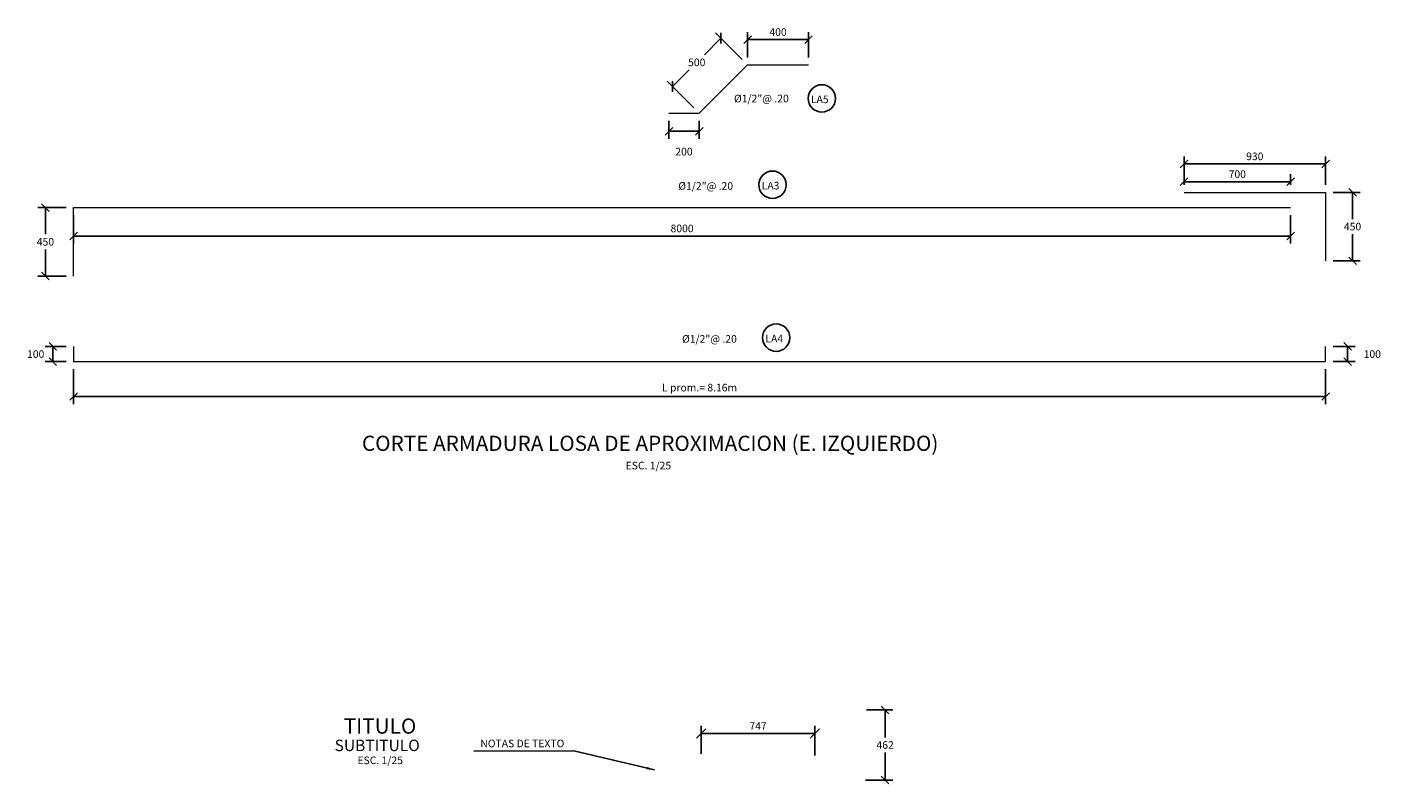
# Model space of a CAD drawing. Units: metres. Extents: x 355368 to 355500, y 8390235 to 8390277.
# Drawn here: x 355396 to 355405, y 8390250 to 8390255 of the extents above; entities that cross this region are included whole.
import ezdxf
from ezdxf.enums import TextEntityAlignment as Align

# ---------------------------------------------------------------- set-up
doc = ezdxf.new("R2010")
doc.units = ezdxf.units.M
doc.layers.add('A-Acero', color=5, linetype='Continuous', lineweight=20)
for name, color, linetype in [('A-ACOTADO-INDEMAT', 252, 'Continuous'), ('A-CUADRO-INDEMAT', 10, 'Continuous'), ('A-TEXTOS-NOTAS-INDEMAT', 7, 'Continuous'), ('A-TEXTOS-SUBTITULOS-INDEMAT', 3, 'Continuous'), ('A-TEXTOS-TITULOS-INDEMAT', 4, 'Continuous')]:
    doc.layers.add(name, color=color, linetype=linetype)
doc.styles.add('01COTAS', font='romans.shx')
doc.styles.add('25-NOTAS', font='romans.shx', dxfattribs={"height": 0.05})
doc.styles.add('25-SUBTITULO', font='romand.shx', dxfattribs={"height": 0.075})
doc.styles.add('25-TITULO', font='txt', dxfattribs={"height": 0.1})
doc.dimstyles.new('DIM-25-CORTE', dxfattribs={"dimscale": 0.025, "dimtxt": 2, "dimasz": 2, "dimexe": 2, "dimexo": 2, "dimgap": 1, "dimtad": 1, "dimtih": 1, "dimtoh": 1, "dimdec": 0, "dimlfac": 1000, "dimdsep": 46, "dimtxsty": '01COTAS', "dimblk": 'OBLIQUE', "dimcen": 25, "dimclrd": 251, "dimclre": 251, "dimclrt": 7, "dimadec": 0, "dimazin": 0, "dimtfac": 1, "dimtdec": 0, "dimtmove": 2, "dimatfit": 3, "dimfxl": 1, "dimtolj": 1, "dimtzin": 0, "dimarcsym": 0})
doc.dimstyles.new('DIM-25-PLANTA', dxfattribs={"dimscale": 0.025, "dimtxt": 2, "dimasz": 2.5, "dimexe": 2, "dimexo": 2, "dimgap": 1, "dimtad": 1, "dimdec": 0, "dimlfac": 1000, "dimdsep": 46, "dimtxsty": '01COTAS', "dimblk": 'OBLIQUE', "dimcen": 25, "dimclrd": 251, "dimclre": 251, "dimclrt": 7, "dimadec": 0, "dimazin": 0, "dimtfac": 1, "dimtdec": 0, "dimtmove": 2, "dimatfit": 3, "dimfxl": 1, "dimtolj": 1, "dimtzin": 0, "dimarcsym": 0})

# ---------------------------------------------------------------- blocks, each defined once
blk = doc.blocks.new('_Oblique')
at = {"color": 0, "linetype": 'ByBlock', "lineweight": -2}
blk.add_line((-0.5, -0.5), (0.5, 0.5), dxfattribs=at)
blk = doc.blocks.new('*D3155')
at = {"layer": 'A-ACOTADO-INDEMAT', "color": 251, "lineweight": -2, "transparency": 16777216}
for p, q in [((355401.0523, 8390254.8212), (355401.0523, 8390254.9875)), ((355401.4523, 8390254.8212), (355401.4523, 8390254.9875)), ((355401.0523, 8390254.9375), (355401.4523, 8390254.9375))]:
    blk.add_line(p, q, dxfattribs=at)
at = {"layer": 'Defpoints', "color": 0, "transparency": 16777216}
for p in [(355401.4523, 8390254.9375), (355401.0523, 8390254.7712), (355401.4523, 8390254.7712)]:
    blk.add_point(p, dxfattribs=at)
at = {"layer": 'A-ACOTADO-INDEMAT', "color": 251, "lineweight": -2, "transparency": 16777216, "xscale": 0.05, "yscale": 0.05, "zscale": 0.05, "rotation": 180}
blk.add_blockref('_Oblique', (355401.0523, 8390254.9375), dxfattribs=at)
at = {"layer": 'A-ACOTADO-INDEMAT', "color": 251, "lineweight": -2, "transparency": 16777216, "xscale": 0.05, "yscale": 0.05, "zscale": 0.05}
blk.add_blockref('_Oblique', (355401.4523, 8390254.9375), dxfattribs=at)
at = {"layer": 'A-ACOTADO-INDEMAT', "color": 7, "transparency": 16777216, "insert": (355401.2523, 8390254.9875), "char_height": 0.05, "attachment_point": 5, "style": '01COTAS'}
blk.add_mtext('\\A1;400', dxfattribs=at)
blk = doc.blocks.new('*D3156')
at = {"layer": 'A-ACOTADO-INDEMAT', "color": 251, "lineweight": -2, "transparency": 16777216}
for p, q in [((355400.5346, 8390254.4035), (355400.5346, 8390254.2853)), ((355400.7346, 8390254.3353), (355400.5346, 8390254.3353)), ((355400.7346, 8390254.4035), (355400.7346, 8390254.2853))]:
    blk.add_line(p, q, dxfattribs=at)
at = {"layer": 'Defpoints', "color": 0, "transparency": 16777216}
for p in [(355400.5346, 8390254.4535), (355400.7346, 8390254.4535), (355400.5346, 8390254.3353)]:
    blk.add_point(p, dxfattribs=at)
at = {"layer": 'A-ACOTADO-INDEMAT', "color": 251, "lineweight": -2, "transparency": 16777216, "xscale": 0.05, "yscale": 0.05, "zscale": 0.05, "rotation": 180}
blk.add_blockref('_Oblique', (355400.5346, 8390254.3353), dxfattribs=at)
at = {"layer": 'A-ACOTADO-INDEMAT', "color": 251, "lineweight": -2, "transparency": 16777216, "xscale": 0.05, "yscale": 0.05, "zscale": 0.05}
blk.add_blockref('_Oblique', (355400.7346, 8390254.3353), dxfattribs=at)
at = {"layer": 'A-ACOTADO-INDEMAT', "color": 7, "transparency": 16777216, "insert": (355400.6338, 8390254.2012), "char_height": 0.05, "attachment_point": 5, "style": '01COTAS'}
blk.add_mtext('\\A1;200', dxfattribs=at)
blk = doc.blocks.new('*D3157')
at = {"layer": 'A-ACOTADO-INDEMAT', "color": 251, "lineweight": -2, "transparency": 16777216}
for p, q in [((355400.8766, 8390254.9469), (355400.7677, 8390254.8381)), ((355401.017, 8390254.8065), (355400.8412, 8390254.9823)), ((355400.5589, 8390254.6292), (355400.6677, 8390254.7381)), ((355400.6993, 8390254.4888), (355400.5235, 8390254.6646))]:
    blk.add_line(p, q, dxfattribs=at)
at = {"layer": 'Defpoints', "color": 0, "transparency": 16777216}
for p in [(355401.0523, 8390254.7712), (355400.5589, 8390254.6292), (355400.7346, 8390254.4535)]:
    blk.add_point(p, dxfattribs=at)
at = {"layer": 'A-ACOTADO-INDEMAT', "color": 251, "lineweight": -2, "transparency": 16777216, "xscale": 0.05, "yscale": 0.05, "zscale": 0.05}
for p, rotation in [((355400.8766, 8390254.9469), 45.00000002099464), ((355400.5589, 8390254.6292), 225.0000000209946)]:
    blk.add_blockref('_Oblique', p, dxfattribs=dict(at, rotation=rotation))
at = {"layer": 'A-ACOTADO-INDEMAT', "color": 7, "transparency": 16777216, "insert": (355400.7177, 8390254.7881), "char_height": 0.05, "attachment_point": 5, "style": '01COTAS'}
blk.add_mtext('\\A1;500', dxfattribs=at)
blk = doc.blocks.new('*D3163')
at = {"layer": 'A-ACOTADO-INDEMAT', "color": 251, "lineweight": -2, "transparency": 16777216}
for p, q in [((355396.6214, 8390253.7829), (355396.6214, 8390253.596)), ((355404.6214, 8390253.7829), (355404.6214, 8390253.596)), ((355396.6214, 8390253.646), (355404.6214, 8390253.646))]:
    blk.add_line(p, q, dxfattribs=at)
at = {"layer": 'Defpoints', "color": 0, "transparency": 16777216}
for p in [(355396.6214, 8390253.8329), (355404.6214, 8390253.8329), (355404.6214, 8390253.646)]:
    blk.add_point(p, dxfattribs=at)
at = {"layer": 'A-ACOTADO-INDEMAT', "color": 251, "lineweight": -2, "transparency": 16777216, "xscale": 0.05, "yscale": 0.05, "zscale": 0.05, "rotation": 180}
blk.add_blockref('_Oblique', (355396.6214, 8390253.646), dxfattribs=at)
at = {"layer": 'A-ACOTADO-INDEMAT', "color": 251, "lineweight": -2, "transparency": 16777216, "xscale": 0.05, "yscale": 0.05, "zscale": 0.05}
blk.add_blockref('_Oblique', (355404.6214, 8390253.646), dxfattribs=at)
at = {"layer": 'A-ACOTADO-INDEMAT', "color": 7, "transparency": 16777216, "insert": (355400.6214, 8390253.696), "char_height": 0.05, "attachment_point": 5, "style": '01COTAS'}
blk.add_mtext('\\A1;8000', dxfattribs=at)
blk = doc.blocks.new('*D3164')
at = {"layer": 'A-ACOTADO-INDEMAT', "color": 251, "lineweight": -2, "transparency": 16777216}
for p, q in [((355403.9214, 8390253.9829), (355403.9214, 8390254.0526)), ((355404.6214, 8390253.9829), (355404.6214, 8390254.0526)), ((355403.9214, 8390254.0026), (355404.6214, 8390254.0026))]:
    blk.add_line(p, q, dxfattribs=at)
at = {"layer": 'Defpoints', "color": 0, "transparency": 16777216}
for p in [(355404.6214, 8390254.0026), (355403.9214, 8390253.9329), (355404.6214, 8390253.9329)]:
    blk.add_point(p, dxfattribs=at)
at = {"layer": 'A-ACOTADO-INDEMAT', "color": 251, "lineweight": -2, "transparency": 16777216, "xscale": 0.05, "yscale": 0.05, "zscale": 0.05, "rotation": 180}
blk.add_blockref('_Oblique', (355403.9214, 8390254.0026), dxfattribs=at)
at = {"layer": 'A-ACOTADO-INDEMAT', "color": 251, "lineweight": -2, "transparency": 16777216, "xscale": 0.05, "yscale": 0.05, "zscale": 0.05}
blk.add_blockref('_Oblique', (355404.6214, 8390254.0026), dxfattribs=at)
at = {"layer": 'A-ACOTADO-INDEMAT', "color": 7, "transparency": 16777216, "insert": (355404.2714, 8390254.0526), "char_height": 0.05, "attachment_point": 5, "style": '01COTAS'}
blk.add_mtext('\\A1;700', dxfattribs=at)
blk = doc.blocks.new('*D3165')
at = {"layer": 'A-ACOTADO-INDEMAT', "color": 251, "lineweight": -2, "transparency": 16777216}
for p, q in [((355404.9014, 8390253.9329), (355405.0791, 8390253.9329)), ((355405.0291, 8390253.9329), (355405.0291, 8390253.7579)), ((355405.0291, 8390253.4829), (355405.0291, 8390253.6579)), ((355404.9014, 8390253.4829), (355405.0791, 8390253.4829))]:
    blk.add_line(p, q, dxfattribs=at)
at = {"layer": 'Defpoints', "color": 0, "transparency": 16777216}
for p in [(355404.8514, 8390253.9329), (355405.0291, 8390253.9329), (355404.8514, 8390253.4829)]:
    blk.add_point(p, dxfattribs=at)
at = {"layer": 'A-ACOTADO-INDEMAT', "color": 251, "lineweight": -2, "transparency": 16777216, "xscale": 0.05, "yscale": 0.05, "zscale": 0.05}
for p, rotation in [((355405.0291, 8390253.9329), 90), ((355405.0291, 8390253.4829), 270)]:
    blk.add_blockref('_Oblique', p, dxfattribs=dict(at, rotation=rotation))
at = {"layer": 'A-ACOTADO-INDEMAT', "color": 7, "transparency": 16777216, "insert": (355405.0291, 8390253.7079), "char_height": 0.05, "attachment_point": 5, "style": '01COTAS'}
blk.add_mtext('\\A1;450', dxfattribs=at)
blk = doc.blocks.new('*D3166')
at = {"layer": 'A-ACOTADO-INDEMAT', "color": 251, "lineweight": -2, "transparency": 16777216}
for p, q in [((355396.5714, 8390253.8329), (355396.386, 8390253.8329)), ((355396.436, 8390253.8329), (355396.436, 8390253.6579)), ((355396.436, 8390253.3829), (355396.436, 8390253.5579)), ((355396.5714, 8390253.3829), (355396.386, 8390253.3829))]:
    blk.add_line(p, q, dxfattribs=at)
at = {"layer": 'Defpoints', "color": 0, "transparency": 16777216}
for p in [(355396.436, 8390253.8329), (355396.6214, 8390253.8329), (355396.6214, 8390253.3829)]:
    blk.add_point(p, dxfattribs=at)
at = {"layer": 'A-ACOTADO-INDEMAT', "color": 251, "lineweight": -2, "transparency": 16777216, "xscale": 0.05, "yscale": 0.05, "zscale": 0.05}
for p, rotation in [((355396.436, 8390253.8329), 90), ((355396.436, 8390253.3829), 270)]:
    blk.add_blockref('_Oblique', p, dxfattribs=dict(at, rotation=rotation))
at = {"layer": 'A-ACOTADO-INDEMAT', "color": 7, "transparency": 16777216, "insert": (355396.436, 8390253.6079), "char_height": 0.05, "attachment_point": 5, "style": '01COTAS'}
blk.add_mtext('\\A1;450', dxfattribs=at)
blk = doc.blocks.new('*D3167')
at = {"layer": 'A-ACOTADO-INDEMAT', "color": 251, "lineweight": -2, "transparency": 16777216}
for p, q in [((355396.5714, 8390252.9196), (355396.4346, 8390252.9196)), ((355396.4846, 8390252.8196), (355396.4846, 8390252.9196)), ((355396.5714, 8390252.8196), (355396.4346, 8390252.8196))]:
    blk.add_line(p, q, dxfattribs=at)
at = {"layer": 'Defpoints', "color": 0, "transparency": 16777216}
for p in [(355396.4846, 8390252.9196), (355396.6214, 8390252.9196), (355396.6214, 8390252.8196)]:
    blk.add_point(p, dxfattribs=at)
at = {"layer": 'A-ACOTADO-INDEMAT', "color": 251, "lineweight": -2, "transparency": 16777216, "xscale": 0.05, "yscale": 0.05, "zscale": 0.05}
for p, rotation in [((355396.4846, 8390252.9196), 90), ((355396.4846, 8390252.8196), 270)]:
    blk.add_blockref('_Oblique', p, dxfattribs=dict(at, rotation=rotation))
at = {"layer": 'A-ACOTADO-INDEMAT', "color": 7, "transparency": 16777216, "insert": (355396.3721, 8390252.8696), "char_height": 0.05, "attachment_point": 5, "style": '01COTAS'}
blk.add_mtext('\\A1;100', dxfattribs=at)
blk = doc.blocks.new('*D3168')
at = {"layer": 'A-ACOTADO-INDEMAT', "color": 251, "lineweight": -2, "transparency": 16777216}
for p, q in [((355404.9014, 8390252.9196), (355405.0462, 8390252.9196)), ((355404.9962, 8390252.8196), (355404.9962, 8390252.9196)), ((355404.9014, 8390252.8196), (355405.0462, 8390252.8196))]:
    blk.add_line(p, q, dxfattribs=at)
at = {"layer": 'Defpoints', "color": 0, "transparency": 16777216}
for p in [(355404.8514, 8390252.9196), (355404.9962, 8390252.9196), (355404.8514, 8390252.8196)]:
    blk.add_point(p, dxfattribs=at)
at = {"layer": 'A-ACOTADO-INDEMAT', "color": 251, "lineweight": -2, "transparency": 16777216, "xscale": 0.05, "yscale": 0.05, "zscale": 0.05}
for p, rotation in [((355404.9962, 8390252.9196), 90), ((355404.9962, 8390252.8196), 270)]:
    blk.add_blockref('_Oblique', p, dxfattribs=dict(at, rotation=rotation))
at = {"layer": 'A-ACOTADO-INDEMAT', "color": 7, "transparency": 16777216, "insert": (355405.1587, 8390252.8696), "char_height": 0.05, "attachment_point": 5, "style": '01COTAS'}
blk.add_mtext('\\A1;100', dxfattribs=at)
blk = doc.blocks.new('*D3169')
at = {"layer": 'A-ACOTADO-INDEMAT', "color": 251, "lineweight": -2, "transparency": 16777216}
for p, q in [((355403.9214, 8390253.9829), (355403.9214, 8390254.17)), ((355404.8514, 8390253.9829), (355404.8514, 8390254.17)), ((355403.9214, 8390254.12), (355404.8514, 8390254.12))]:
    blk.add_line(p, q, dxfattribs=at)
at = {"layer": 'Defpoints', "color": 0, "transparency": 16777216}
for p in [(355404.8514, 8390254.12), (355403.9214, 8390253.9329), (355404.8514, 8390253.9329)]:
    blk.add_point(p, dxfattribs=at)
at = {"layer": 'A-ACOTADO-INDEMAT', "color": 251, "lineweight": -2, "transparency": 16777216, "xscale": 0.05, "yscale": 0.05, "zscale": 0.05, "rotation": 180}
blk.add_blockref('_Oblique', (355403.9214, 8390254.12), dxfattribs=at)
at = {"layer": 'A-ACOTADO-INDEMAT', "color": 251, "lineweight": -2, "transparency": 16777216, "xscale": 0.05, "yscale": 0.05, "zscale": 0.05}
blk.add_blockref('_Oblique', (355404.8514, 8390254.12), dxfattribs=at)
at = {"layer": 'A-ACOTADO-INDEMAT', "color": 7, "transparency": 16777216, "insert": (355404.3864, 8390254.17), "char_height": 0.05, "attachment_point": 5, "style": '01COTAS'}
blk.add_mtext('\\A1;930', dxfattribs=at)
blk = doc.blocks.new('*D3170')
at = {"layer": 'A-ACOTADO-INDEMAT', "color": 251, "lineweight": -2, "transparency": 16777216}
for p, q in [((355396.6214, 8390252.7696), (355396.6214, 8390252.5405)), ((355404.8514, 8390252.7696), (355404.8514, 8390252.5405)), ((355396.6214, 8390252.5905), (355404.8514, 8390252.5905))]:
    blk.add_line(p, q, dxfattribs=at)
at = {"layer": 'Defpoints', "color": 0, "transparency": 16777216}
for p in [(355396.6214, 8390252.8196), (355404.8514, 8390252.8196), (355404.8514, 8390252.5905)]:
    blk.add_point(p, dxfattribs=at)
at = {"layer": 'A-ACOTADO-INDEMAT', "color": 251, "lineweight": -2, "transparency": 16777216, "xscale": 0.05, "yscale": 0.05, "zscale": 0.05, "rotation": 180}
blk.add_blockref('_Oblique', (355396.6214, 8390252.5905), dxfattribs=at)
at = {"layer": 'A-ACOTADO-INDEMAT', "color": 251, "lineweight": -2, "transparency": 16777216, "xscale": 0.05, "yscale": 0.05, "zscale": 0.05}
blk.add_blockref('_Oblique', (355404.8514, 8390252.5905), dxfattribs=at)
at = {"layer": 'A-ACOTADO-INDEMAT', "color": 7, "transparency": 16777216, "insert": (355400.7364, 8390252.6489), "char_height": 0.05, "attachment_point": 5, "style": '01COTAS'}
blk.add_mtext('\\A1;L prom.= 8.16m', dxfattribs=at)
blk = doc.blocks.new('*D3245')
at = {"layer": 'A-ACOTADO-INDEMAT', "color": 251, "lineweight": -2, "transparency": 16777216}
for p, q in [((355401.8335, 8390250.5293), (355402.0062, 8390250.5293)), ((355401.9562, 8390250.5293), (355401.9562, 8390250.3483)), ((355401.9562, 8390250.0672), (355401.9562, 8390250.2483)), ((355401.8279, 8390250.0672), (355402.0062, 8390250.0672))]:
    blk.add_line(p, q, dxfattribs=at)
at = {"layer": 'Defpoints', "color": 0, "transparency": 16777216}
for p in [(355401.7835, 8390250.5293), (355401.7779, 8390250.0672), (355401.9562, 8390250.0672)]:
    blk.add_point(p, dxfattribs=at)
at = {"layer": 'A-ACOTADO-INDEMAT', "color": 251, "lineweight": -2, "transparency": 16777216, "xscale": 0.05, "yscale": 0.05, "zscale": 0.05}
for p, rotation in [((355401.9562, 8390250.5293), 90), ((355401.9562, 8390250.0672), 270)]:
    blk.add_blockref('_Oblique', p, dxfattribs=dict(at, rotation=rotation))
at = {"layer": 'A-ACOTADO-INDEMAT', "color": 7, "transparency": 16777216, "insert": (355401.9562, 8390250.2983), "char_height": 0.05, "attachment_point": 5, "style": '01COTAS'}
blk.add_mtext('\\A1;462', dxfattribs=at)
blk = doc.blocks.new('*D3246')
at = {"layer": 'A-ACOTADO-INDEMAT', "color": 251, "lineweight": -2, "transparency": 16777216}
for p, q in [((355400.7473, 8390250.2397), (355400.7473, 8390250.4234)), ((355401.494, 8390250.2286), (355401.494, 8390250.4234)), ((355400.7473, 8390250.3734), (355401.494, 8390250.3734))]:
    blk.add_line(p, q, dxfattribs=at)
at = {"layer": 'Defpoints', "color": 0, "transparency": 16777216}
for p in [(355401.494, 8390250.3734), (355400.7473, 8390250.1897), (355401.494, 8390250.1786)]:
    blk.add_point(p, dxfattribs=at)
at = {"layer": 'A-ACOTADO-INDEMAT', "color": 251, "lineweight": -2, "transparency": 16777216, "xscale": 0.0625, "yscale": 0.0625, "zscale": 0.0625, "rotation": 180}
blk.add_blockref('_Oblique', (355400.7473, 8390250.3734), dxfattribs=at)
at = {"layer": 'A-ACOTADO-INDEMAT', "color": 251, "lineweight": -2, "transparency": 16777216, "xscale": 0.0625, "yscale": 0.0625, "zscale": 0.0625}
blk.add_blockref('_Oblique', (355401.494, 8390250.3734), dxfattribs=at)
at = {"layer": 'A-ACOTADO-INDEMAT', "color": 7, "transparency": 16777216, "insert": (355401.1207, 8390250.4234), "char_height": 0.05, "attachment_point": 5, "style": '01COTAS'}
blk.add_mtext('\\A1;747', dxfattribs=at)

msp = doc.modelspace()

# ---------------------------------------------------------------- linework, layer by layer
at = {"layer": 'A-Acero'}
for points in [[(355400.5346, 8390254.4535), (355400.7346, 8390254.4535), (355401.0523, 8390254.7712), (355401.4523, 8390254.7712)], [(355403.9214, 8390253.9329), (355404.8514, 8390253.9329), (355404.8514, 8390253.4829)], [(355396.6214, 8390253.3829), (355396.6214, 8390253.8329), (355404.6214, 8390253.8329)], [(355396.6214, 8390252.9196), (355396.6214, 8390252.8196), (355404.8514, 8390252.8196), (355404.8514, 8390252.9196)]]:
    msp.add_lwpolyline(points, dxfattribs=at)
at = {"layer": 'A-TEXTOS-NOTAS-INDEMAT'}
for centre in [(355401.5398, 8390254.5513), (355401.2155, 8390253.9836), (355401.24, 8390252.9775)]:
    msp.add_circle(centre, 0.09, dxfattribs=at)

# ---------------------------------------------------------------- texts
at = {"layer": 'A-TEXTOS-NOTAS-INDEMAT', "style": '25-NOTAS'}
for s, p in [('Ø1/2"@ .20', (355400.9628, 8390254.5251)), ('LA5', (355401.4682, 8390254.5199)), ('Ø1/2"@ .20', (355400.5968, 8390253.9504)), ('LA3', (355401.1448, 8390253.9523)), ('Ø1/2"@ .20', (355400.6212, 8390252.9443)), ('LA4', (355401.1692, 8390252.9462))]:
    msp.add_text(s, height=0.05, dxfattribs=at).set_placement(p)
for p in [(355400.4001, 8390252.1112), (355398.6367, 8390250.1725)]:
    msp.add_text('ESC. 1/25', height=0.05, dxfattribs=at).set_placement(p, align=Align.CENTER)
msp.add_text('NOTAS DE TEXTO', height=0.05, dxfattribs=at).set_placement((355399.571, 8390250.3083), align=Align.MIDDLE_CENTER)
at = {"layer": 'A-TEXTOS-SUBTITULOS-INDEMAT', "style": '25-SUBTITULO'}
msp.add_text('SUBTITULO', height=0.075, dxfattribs=at).set_placement((355398.617, 8390250.2582), align=Align.CENTER)
at = {"layer": 'A-TEXTOS-TITULOS-INDEMAT', "style": '25-TITULO'}
for s, p in [('CORTE ARMADURA LOSA DE APROXIMACION (E. IZQUIERDO)', (355400.4115, 8390252.2326)), ('TITULO', (355398.6355, 8390250.3729))]:
    msp.add_text(s, height=0.1, dxfattribs=at).set_placement(p, align=Align.CENTER)

# ---------------------------------------------------------------- dimensions: what is measured, and where the dimension line sits
at = {"layer": 'A-ACOTADO-INDEMAT'}
dim = msp.add_aligned_dim(p1=(355401.0523, 8390254.7712), p2=(355400.7346, 8390254.4535), distance=-0.2485, text='500', dimstyle='DIM-25-CORTE', dxfattribs=at)
dim.commit()
dim.dimension.update_dxf_attribs({"geometry": '*D3157', "text_midpoint": (355400.7177, 8390254.7881)})
for base, p1, p2, angle, picture, middle in [((355401.4523, 8390254.9375), (355401.0523, 8390254.7712), (355401.4523, 8390254.7712), 180, '*D3155', (355401.2523, 8390254.9875)), ((355401.9562, 8390250.0672), (355401.7835, 8390250.5293), (355401.7779, 8390250.0672), 90, '*D3245', (355401.9562, 8390250.2983))]:
    dim = msp.add_linear_dim(base=base, p1=p1, p2=p2, angle=angle, dimstyle='DIM-25-CORTE', dxfattribs=at)
    dim.commit()
    dim.dimension.update_dxf_attribs({"geometry": picture, "text_midpoint": middle})
dim = msp.add_linear_dim(base=(355400.5346, 8390254.3353), p1=(355400.7346, 8390254.4535), p2=(355400.5346, 8390254.4535), angle=180, dimstyle='DIM-25-CORTE', dxfattribs=at)
dim.commit()
dim.dimension.update_dxf_attribs({"geometry": '*D3156', "text_midpoint": (355400.6338, 8390254.2012), "dimtype": 160})
for base, p1, p2, dimstyle, picture, middle in [((355404.8514, 8390254.12), (355403.9214, 8390253.9329), (355404.8514, 8390253.9329), 'DIM-25-CORTE', '*D3169', (355404.3864, 8390254.17)), ((355404.6214, 8390254.0026), (355403.9214, 8390253.9329), (355404.6214, 8390253.9329), 'DIM-25-CORTE', '*D3164', (355404.2714, 8390254.0526)), ((355404.6214, 8390253.646), (355396.6214, 8390253.8329), (355404.6214, 8390253.8329), 'DIM-25-CORTE', '*D3163', (355400.6214, 8390253.696)), ((355401.494, 8390250.3734), (355400.7473, 8390250.1897), (355401.494, 8390250.1786), 'DIM-25-PLANTA', '*D3246', (355401.1207, 8390250.4234))]:
    dim = msp.add_linear_dim(base=base, p1=p1, p2=p2, dimstyle=dimstyle, dxfattribs=at)
    dim.commit()
    dim.dimension.update_dxf_attribs({"geometry": picture, "text_midpoint": middle})
for p1, p2, distance, picture, middle in [((355404.8514, 8390253.4829), (355404.8514, 8390253.9329), -0.1778, '*D3165', (355405.0291, 8390253.7079)), ((355396.6214, 8390253.3829), (355396.6214, 8390253.8329), 0.1854, '*D3166', (355396.436, 8390253.6079)), ((355396.6214, 8390252.8196), (355396.6214, 8390252.9196), 0.1367, '*D3167', (355396.3721, 8390252.8696)), ((355404.8514, 8390252.8196), (355404.8514, 8390252.9196), -0.1448, '*D3168', (355405.1587, 8390252.8696))]:
    dim = msp.add_aligned_dim(p1=p1, p2=p2, distance=distance, dimstyle='DIM-25-CORTE', dxfattribs=at)
    dim.commit()
    dim.dimension.update_dxf_attribs({"geometry": picture, "text_midpoint": middle})
dim = msp.add_linear_dim(base=(355404.8514, 8390252.5905), p1=(355396.6214, 8390252.8196), p2=(355404.8514, 8390252.8196), text='L prom.= 8.16m', dimstyle='DIM-25-CORTE', dxfattribs=at)
dim.commit()
dim.dimension.update_dxf_attribs({"geometry": '*D3170', "text_midpoint": (355400.7364, 8390252.6489)})

# ---------------------------------------------------------------- leaders
at = {"layer": 'A-CUADRO-INDEMAT'}
msp.add_leader([(355400.4391, 8390250.1347), (355399.9107, 8390250.2593), (355399.2532, 8390250.258)], dimstyle='DIM-25-CORTE', override={"dimgap": 1, "dimtad": 0}, dxfattribs=at)

doc.saveas('drawing.dxf')
